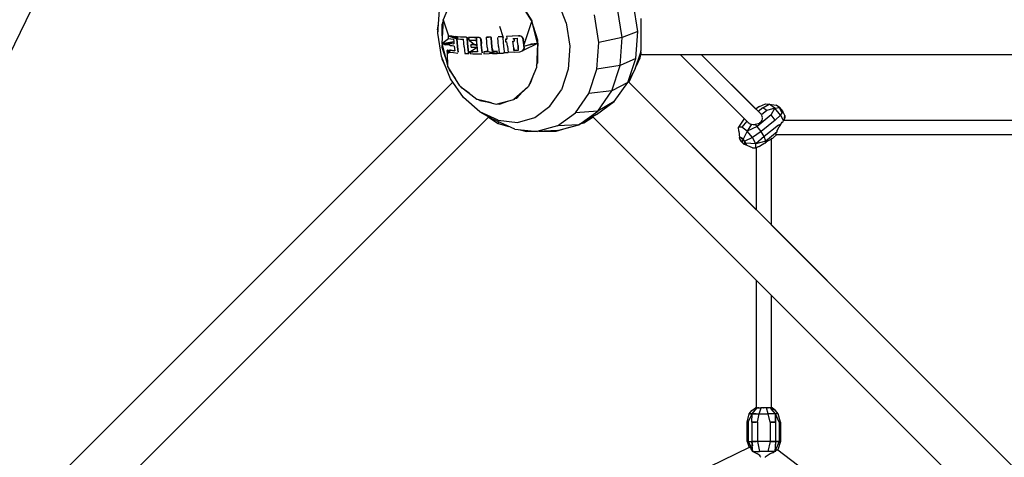
# Model space of a CAD drawing. Units: millimetres. Extents: x 623606 to 652669, y 5095 to 24453.
# Drawn here: x 635664 to 636849, y 12925 to 13451 of the extents above; entities that cross this region are included whole.
import ezdxf

# ---------------------------------------------------------------- set-up
doc = ezdxf.new("R2010")
doc.units = ezdxf.units.MM
doc.layers.add('DEFAULT', color=7, linetype='Continuous')
doc.layers.add('预设值', color=7, linetype='Continuous', true_color=0x000000)
doc.dimstyles.new('Qitele Minor', dxfattribs={"dimscale": 85, "dimtxt": 2.5, "dimasz": 2, "dimexe": 1.5, "dimexo": 0, "dimgap": 2, "dimtad": 1, "dimdec": 0, "dimrnd": 10, "dimzin": 1, "dimtxsty": 'Standard', "dimblk": 'OBLIQUE', "dimcen": 2, "dimdle": 1, "dimclrd": 256, "dimclre": 256, "dimclrt": 256, "dimadec": 0, "dimazin": 0, "dimtfac": 1, "dimtdec": 0, "dimtmove": 0, "dimatfit": 3, "dimldrblk": 'OBLIQUE', "dimfxl": 2, "dimfxlon": 1, "dimlwd": 40, "dimlwe": 30, "dimarcsym": 0})

# ---------------------------------------------------------------- blocks, each defined once
blk = doc.blocks.new('A$C5197715D')
at = {"layer": '预设值', "color": 0}
for p, q in [((4182.5, 5602.1), (3527.4, 4253.5)), ((4592.2, 5415.7), (4582.4, 5392.9)), ((4688.8, 5392.2), (4674.4, 5414.9)), ((4674.4, 5414.9), (4688.9, 5391.8)), ((4730.4, 5389.4), (4719.8, 5416)), ((4576, 5376.9), (4578, 5404.5)), ((4797.8, 5371.8), (4792.3, 5406.5)), ((4816.4, 5378.8), (4811.2, 5411.7)), ((4582.4, 5392.9), (4580.8, 5364.3)), ((4582.2, 5390.4), (4581.3, 5387.8)), ((4582.2, 5390.4), (4581.9, 5383.4)), ((4582.2, 5389.1), (4582.1, 5388.6)), ((4582.3, 5392.1), (4582.2, 5390.4)), ((4582.3, 5392.1), (4582.4, 5392.9)), ((4582.4, 5392.9), (4588.8, 5373.7)), ((4688.9, 5391.8), (4679.6, 5362.7)), ((4688.8, 5392.2), (4696.2, 5364.3)), ((4688.8, 5392.2), (4696.1, 5364.3)), ((4688.8, 5392.2), (4688.9, 5391.8)), ((4696.1, 5364.3), (4688.9, 5391.8)), ((4730.4, 5389.4), (4734.8, 5361.1)), ((4769.7, 5365.7), (4764.5, 5398.8)), ((4820.1, 5394.7), (4820.1, 5392.8)), ((4820.1, 5392.8), (4820.1, 5390.6)), ((4820.1, 5390.6), (4820.1, 5388.4)), ((4575.8, 5381), (4576.8, 5388.2)), ((4575.8, 5381), (4576.2, 5378.6)), ((4576.3, 5381), (4575.8, 5381)), ((4580.5, 5348.7), (4576, 5376.9)), ((4581.3, 5373.8), (4581.3, 5387.8)), ((4650.1, 5385.2), (4654.5, 5371.8)), ((4690.6, 5385.3), (4695.8, 5368.9)), ((4816.4, 5378.8), (4797.8, 5371.8)), ((4814.1, 5346.6), (4816.4, 5378.8)), ((4820.1, 5388.4), (4820.1, 5383.7)), ((4820.1, 5383.7), (4820.1, 5381.2)), ((4820.1, 5381.2), (4820.1, 5378.7)), ((4820.1, 5378.7), (4820.1, 5376.2)), ((4580.8, 5364.3), (4588.9, 5370.5)), ((4580.8, 5364.3), (4595.2, 5366.9)), ((4588.4, 5373.7), (4588.5, 5372.1)), ((4592.7, 5373.1), (4588.4, 5373.7)), ((4588.4, 5373.7), (4598.9, 5370)), ((4588.5, 5372.1), (4588.5, 5370.5)), ((4588.5, 5370.5), (4591.6, 5370.1)), ((4588.8, 5373.7), (4596.3, 5372.8)), ((4590.9, 5364.8), (4595.2, 5366.8)), ((4591.6, 5370.1), (4595, 5369.7)), ((4597.3, 5372.6), (4592.7, 5373.1)), ((4592.7, 5373.1), (4598.9, 5370)), ((4595, 5369.7), (4595.2, 5366.9)), ((4595.2, 5366.9), (4595.4, 5364.1)), ((4596.3, 5372.8), (4610.3, 5371.9)), ((4596.3, 5372.8), (4597.7, 5372.7)), ((4596.3, 5372.8), (4600.1, 5372.5)), ((4597.3, 5372.6), (4598.1, 5372.2)), ((4599.5, 5372.3), (4597.7, 5372.7)), ((4597.7, 5372.7), (4598.5, 5372.3)), ((4598.1, 5372.2), (4598.7, 5371.3)), ((4598.5, 5372.3), (4599.1, 5371.3)), ((4598.9, 5370), (4598.7, 5371.3)), ((4599.3, 5365.5), (4598.9, 5370)), ((4599.1, 5371.3), (4599.3, 5370.1)), ((4599.7, 5365.5), (4599.3, 5370.1)), ((4599.7, 5360.8), (4599.3, 5365.5)), ((4599.5, 5372.2), (4599.5, 5371.3)), ((4599.5, 5371.3), (4599.6, 5370.3)), ((4604.9, 5372.1), (4599.7, 5372.5)), ((4600.1, 5360.9), (4599.7, 5365.5)), ((4599.9, 5369.9), (4603.4, 5369.7)), ((4603.4, 5369.7), (4606.8, 5369.5)), ((4609.9, 5371.9), (4604.9, 5372.1)), ((4607.2, 5365), (4606.8, 5369.5)), ((4610.7, 5371.6), (4609.9, 5371.9)), ((4611, 5371.7), (4610.3, 5371.9)), ((4610.7, 5371.6), (4611.2, 5370.8)), ((4613.2, 5370.5), (4611, 5371.7)), ((4611, 5371.7), (4611.6, 5370.9)), ((4611.5, 5369.9), (4611.2, 5370.8)), ((4611.8, 5365.1), (4611.5, 5369.9)), ((4611.6, 5370.9), (4611.8, 5369.9)), ((4612.1, 5365.2), (4611.8, 5369.9)), ((4613.3, 5368.9), (4611.8, 5369.9)), ((4613.3, 5368.7), (4611.8, 5369.9)), ((4612.3, 5360.2), (4611.8, 5365.1)), ((4612.6, 5360.3), (4612.1, 5365.2)), ((4613.1, 5371.8), (4613.2, 5370.2)), ((4619.2, 5371.7), (4613.1, 5371.8)), ((4613.2, 5370.2), (4613.3, 5368.6)), ((4613.3, 5368.6), (4617.8, 5368.6)), ((4620, 5363), (4613.3, 5368.6)), ((4616.9, 5371.8), (4613.5, 5371.8)), ((4613.7, 5368.6), (4620, 5363)), ((4620.1, 5371.7), (4616.9, 5371.8)), ((4617.8, 5368.6), (4620.1, 5368.5)), ((4622.4, 5371.7), (4619.2, 5371.7)), ((4620.1, 5371.7), (4623.1, 5371.7)), ((4620.1, 5368.5), (4622.4, 5368.5)), ((4623.2, 5360), (4622.4, 5371.7)), ((4625.6, 5371.7), (4622.4, 5371.7)), ((4622.4, 5371.7), (4622.4, 5368.5)), ((4622.4, 5368.5), (4622.6, 5365.7)), ((4623.2, 5360), (4622.4, 5368.5)), ((4622.6, 5365.7), (4622.9, 5363)), ((4625.9, 5371.8), (4623.1, 5371.7)), ((4626.6, 5371.4), (4625.6, 5371.7)), ((4626.9, 5371.4), (4625.9, 5371.8)), ((4626.6, 5371.4), (4627.4, 5370.5)), ((4626.9, 5371.4), (4627.7, 5370.6)), ((4627.8, 5369.3), (4627.4, 5370.5)), ((4628, 5369.3), (4627.7, 5370.6)), ((4628.1, 5364.7), (4627.8, 5369.3)), ((4628, 5369.3), (4628.4, 5364.4)), ((4636.8, 5372), (4634.5, 5371.9)), ((4634.8, 5366.1), (4634.5, 5371.9)), ((4634.7, 5372), (4637.1, 5372)), ((4635.4, 5360.2), (4634.8, 5366.1)), ((4639.3, 5372.1), (4636.8, 5372)), ((4639.5, 5372.1), (4637.1, 5372)), ((4639.7, 5371.9), (4639.3, 5372.1)), ((4640, 5372), (4639.5, 5372.1)), ((4640.1, 5371.6), (4639.7, 5371.9)), ((4640.3, 5371.6), (4640, 5372)), ((4640.2, 5371.1), (4640.1, 5371.6)), ((4640.6, 5365.8), (4640.2, 5371.1)), ((4640.5, 5371.1), (4640.3, 5371.6)), ((4640.8, 5365.7), (4640.5, 5371.1)), ((4641.1, 5360.4), (4640.6, 5365.8)), ((4641.3, 5360.4), (4640.8, 5365.7)), ((4648.4, 5366.3), (4648, 5371.8)), ((4648.9, 5360.7), (4648.4, 5366.3)), ((4650.6, 5372.5), (4648.5, 5372.4)), ((4650.8, 5372.5), (4648.7, 5372.4)), ((4652.8, 5372.6), (4650.6, 5372.5)), ((4653, 5372.6), (4650.8, 5372.5)), ((4653.7, 5372.4), (4652.8, 5372.6)), ((4653.8, 5372.4), (4653, 5372.6)), ((4653.7, 5372.4), (4654.3, 5371.8)), ((4654.5, 5371.8), (4653.8, 5372.4)), ((4654.6, 5370.9), (4654.3, 5371.8)), ((4654.8, 5371), (4654.5, 5371.8)), ((4654.9, 5366), (4654.6, 5370.9)), ((4655.1, 5366), (4654.8, 5371)), ((4655.4, 5361), (4654.9, 5366)), ((4655.6, 5361.1), (4655.1, 5366)), ((4657.3, 5369.7), (4657.4, 5368.1)), ((4658.1, 5369.7), (4657.3, 5369.7)), ((4657.4, 5368.1), (4657.5, 5366.5)), ((4657.5, 5369.7), (4658.3, 5369.8)), ((4657.5, 5366.5), (4658.4, 5366.6)), ((4659, 5369.8), (4658.1, 5369.7)), ((4658.3, 5369.8), (4659, 5369.8)), ((4658.4, 5366.6), (4659.2, 5366.6)), ((4665.6, 5373.2), (4658.8, 5372.8)), ((4658.8, 5372.8), (4658.9, 5371.3)), ((4658.9, 5371.3), (4659, 5369.8)), ((4665.7, 5373.2), (4659, 5372.8)), ((4659.4, 5363.9), (4659.2, 5366.6)), ((4672.9, 5373.7), (4665.6, 5373.2)), ((4673, 5373.8), (4665.7, 5373.2)), ((4666.2, 5370.3), (4669, 5370.5)), ((4667, 5369.9), (4666.2, 5369.8)), ((4667.1, 5369.9), (4666.4, 5369.9)), ((4666.4, 5367.2), (4667.1, 5367.2)), ((4666.7, 5364.4), (4666.4, 5367.2)), ((4666.8, 5364.5), (4666.6, 5367.2)), ((4667.7, 5369.9), (4667, 5369.9)), ((4667.1, 5369.9), (4667.8, 5370)), ((4667.1, 5367.2), (4667.9, 5367.3)), ((4667.7, 5369.9), (4667.8, 5368.6)), ((4667.8, 5370), (4667.9, 5368.7)), ((4667.8, 5368.6), (4667.9, 5367.3)), ((4667.9, 5368.7), (4668, 5367.3)), ((4669, 5370.5), (4671.7, 5370.7)), ((4672, 5366.4), (4671.7, 5370.7)), ((4672.5, 5362.1), (4672, 5366.4)), ((4674.5, 5373.6), (4672.9, 5373.7)), ((4673, 5373.8), (4674.5, 5373.6)), ((4675.8, 5373.3), (4674.5, 5373.6)), ((4676, 5373.1), (4674.5, 5373.6)), ((4678, 5371.6), (4675.8, 5373.3)), ((4678, 5371.6), (4676, 5373.1)), ((4678.1, 5371.3), (4676, 5373.1)), ((4678.7, 5370.4), (4678, 5371.6)), ((4679.5, 5362.7), (4678.1, 5371.3)), ((4678.7, 5370.4), (4678.1, 5371.3)), ((4678.9, 5369), (4678.1, 5371.3)), ((4679, 5369), (4678.7, 5370.4)), ((4678.7, 5370.4), (4678.9, 5369)), ((4679.2, 5365.8), (4678.9, 5369)), ((4679.3, 5365.9), (4679, 5369)), ((4679.5, 5362.7), (4679.2, 5365.8)), ((4679.6, 5362.7), (4679.3, 5365.9)), ((4695.8, 5368.9), (4695.8, 5365.5)), ((4767.4, 5333.4), (4769.7, 5365.7)), ((4797.8, 5371.8), (4769.7, 5365.7)), ((4795.4, 5337.8), (4797.8, 5371.8)), ((4820.1, 5376.2), (4820.1, 5373.7)), ((4820.1, 5373.7), (4820.1, 5371.2)), ((4820.1, 5371.2), (4820.1, 5368.8)), ((4820.1, 5368.8), (4820.1, 5366.4)), ((4820.1, 5366.4), (4820.1, 5362.1)), ((4580.8, 5364.3), (4590.9, 5364.8)), ((4580.8, 5364.3), (4588.1, 5336.8)), ((4580.8, 5364.3), (4585.3, 5363)), ((4580.8, 5364.3), (4590.6, 5363.4)), ((4581.4, 5359.8), (4581.4, 5362.2)), ((4585.2, 5347.6), (4581.4, 5359.8)), ((4585.3, 5363), (4590.6, 5363.3)), ((4587.2, 5355.4), (4587.3, 5356.2)), ((4587.2, 5355.4), (4587.3, 5354.3)), ((4587.8, 5356.5), (4587.3, 5356.2)), ((4587.8, 5353.3), (4587.3, 5354.3)), ((4587.7, 5355.6), (4587.8, 5355.1)), ((4588.1, 5336.8), (4587.7, 5353.6)), ((4588.2, 5356.6), (4587.8, 5356.5)), ((4588.4, 5356), (4587.8, 5356.5)), ((4587.8, 5355.6), (4587.9, 5355.1)), ((4587.8, 5355.1), (4588, 5354.7)), ((4587.8, 5353.3), (4589, 5354)), ((4587.8, 5353.3), (4588.5, 5353.8)), ((4588.4, 5352.8), (4587.8, 5353.3)), ((4587.9, 5355.1), (4588.1, 5354.7)), ((4588.2, 5354.6), (4588, 5355.4)), ((4588.2, 5354.7), (4588.1, 5355.4)), ((4588.2, 5356.6), (4588.4, 5356)), ((4588.2, 5354.7), (4588.4, 5353.9)), ((4588.3, 5353.9), (4588.2, 5354.6)), ((4588.6, 5356.5), (4588.4, 5356)), ((4588.9, 5356.1), (4588.4, 5356)), ((4588.8, 5355.1), (4588.4, 5356)), ((4589, 5354), (4588.5, 5353.8)), ((4588.6, 5356.5), (4588.9, 5356.1)), ((4589.2, 5355.4), (4588.8, 5355.1)), ((4589, 5354), (4588.8, 5355.1)), ((4588.8, 5353), (4589.3, 5353.3)), ((4589.2, 5355.4), (4588.9, 5356.1)), ((4589, 5354), (4588.9, 5353.1)), ((4589.3, 5353.3), (4588.9, 5353.1)), ((4589.4, 5354.3), (4589, 5354)), ((4589.2, 5355.4), (4589.4, 5354.3)), ((4589.4, 5354.3), (4589.3, 5353.3)), ((4590, 5356.3), (4590.1, 5355.2)), ((4593.1, 5355.9), (4590, 5356.3)), ((4590.1, 5355.2), (4590.3, 5354.2)), ((4590.3, 5354.2), (4595, 5353.5)), ((4591.2, 5356.3), (4590.4, 5356.4)), ((4590.6, 5363.3), (4590.5, 5364.7)), ((4590.5, 5364.7), (4592.9, 5364.4)), ((4590.8, 5361.8), (4590.6, 5363.3)), ((4593.2, 5361.5), (4590.8, 5361.8)), ((4590.9, 5364.8), (4595.4, 5364.2)), ((4591.2, 5356.3), (4593.5, 5356)), ((4592.9, 5364.4), (4595.4, 5364.1)), ((4596.5, 5355.5), (4593.1, 5355.9)), ((4595.7, 5361.2), (4593.2, 5361.5)), ((4593.5, 5356), (4596.4, 5355.6)), ((4595, 5353.5), (4600.2, 5353)), ((4595.7, 5361.2), (4596.1, 5358.3)), ((4596.1, 5358.3), (4596.5, 5355.5)), ((4600.1, 5357.3), (4599.7, 5360.8)), ((4600.5, 5357.4), (4600.1, 5360.9)), ((4600.6, 5353.9), (4600.1, 5357.3)), ((4601, 5354), (4600.5, 5357.4)), ((4607.6, 5360.4), (4607.2, 5365)), ((4607.6, 5360.4), (4608.1, 5356.4)), ((4608.1, 5356.4), (4608.6, 5352.5)), ((4612.6, 5356.8), (4612.3, 5360.2)), ((4613, 5356.9), (4612.6, 5360.3)), ((4613.1, 5353.5), (4612.6, 5356.8)), ((4613.4, 5353.6), (4613, 5356.9)), ((4613.1, 5352.9), (4613.1, 5353.5)), ((4613.4, 5353.6), (4623.2, 5359.9)), ((4614.7, 5354.3), (4613.4, 5353.6)), ((4613.4, 5353.1), (4613.4, 5353.6)), ((4614.7, 5354.4), (4614.9, 5353.3)), ((4619.2, 5354.3), (4614.7, 5354.4)), ((4614.9, 5353.3), (4615, 5352.3)), ((4615.1, 5354.5), (4623.2, 5359.9)), ((4615.1, 5354.5), (4618.3, 5354.4)), ((4616.1, 5361.6), (4615.9, 5363)), ((4617.6, 5363), (4615.9, 5363)), ((4616.2, 5360.1), (4616.1, 5361.6)), ((4616.2, 5360.1), (4619.6, 5360.1)), ((4616.2, 5360.1), (4623.2, 5360)), ((4616.3, 5363.1), (4617.9, 5363.1)), ((4619.3, 5363), (4617.6, 5363)), ((4620, 5363), (4617.9, 5363.1)), ((4619.8, 5354.4), (4618.3, 5354.4)), ((4621.5, 5354.3), (4619.2, 5354.3)), ((4621.2, 5363), (4619.3, 5363)), ((4619.6, 5360.1), (4623.2, 5360)), ((4621.7, 5354.4), (4619.8, 5354.4)), ((4620.9, 5363), (4620, 5363)), ((4620.9, 5363), (4622, 5363.1)), ((4621.2, 5363), (4622, 5363)), ((4623.9, 5354.3), (4621.5, 5354.3)), ((4623.9, 5354.4), (4621.7, 5354.4)), ((4622, 5363.1), (4622.9, 5363)), ((4622.9, 5363), (4622, 5363)), ((4623.2, 5360), (4622.9, 5363)), ((4623.2, 5360), (4623.5, 5357.2)), ((4623.5, 5357.2), (4623.9, 5354.3)), ((4628.3, 5362.4), (4628.1, 5364.7)), ((4628.5, 5360.1), (4628.3, 5362.4)), ((4628.6, 5362.3), (4628.4, 5364.4)), ((4628.9, 5356.6), (4628.5, 5360.1)), ((4628.8, 5360.2), (4628.6, 5362.3)), ((4629, 5358.3), (4628.8, 5360.2)), ((4629.4, 5353.1), (4628.9, 5356.6)), ((4629.2, 5356.6), (4629, 5358.3)), ((4629.7, 5353.2), (4629.2, 5356.6)), ((4631.2, 5354.5), (4631.3, 5353.3)), ((4633.5, 5354.5), (4631.2, 5354.5)), ((4631.3, 5353.3), (4631.5, 5352.2)), ((4631.4, 5354.6), (4633.7, 5354.7)), ((4636.1, 5354.6), (4633.5, 5354.5)), ((4636.1, 5354.7), (4633.7, 5354.7)), ((4635.4, 5360.2), (4635.7, 5357.4)), ((4635.7, 5357.4), (4636.1, 5354.6)), ((4647.5, 5352.6), (4636.1, 5354.6)), ((4641.4, 5357.5), (4641.1, 5360.4)), ((4641.6, 5357.6), (4641.3, 5360.4)), ((4641.8, 5354.8), (4641.4, 5357.5)), ((4641.6, 5357.6), (4642, 5354.9)), ((4644.4, 5354.9), (4641.8, 5354.8)), ((4644.6, 5355), (4642, 5354.9)), ((4647.1, 5355), (4644.4, 5354.9)), ((4645.7, 5355), (4644.6, 5355)), ((4647.4, 5355.1), (4645.7, 5355)), ((4647.3, 5353.8), (4647.1, 5355)), ((4647.5, 5352.6), (4647.3, 5353.8)), ((4647.5, 5353.9), (4647.4, 5355.1)), ((4647.7, 5352.7), (4647.5, 5353.9)), ((4648.9, 5360.7), (4649.3, 5357)), ((4649.3, 5357), (4649.8, 5353.3)), ((4654.7, 5353), (4655.6, 5353.3)), ((4660.7, 5353.6), (4655.1, 5353.1)), ((4655.8, 5357.9), (4655.4, 5361)), ((4656, 5358), (4655.6, 5361.1)), ((4655.6, 5353.3), (4656.1, 5354)), ((4655.7, 5353.4), (4656.2, 5354.1)), ((4655.7, 5353.4), (4660.7, 5353.6)), ((4656.2, 5354.8), (4655.8, 5357.9)), ((4656.4, 5354.9), (4656, 5358)), ((4656.1, 5354), (4656.2, 5354.8)), ((4656.2, 5354.1), (4656.4, 5354.9)), ((4659.7, 5361.2), (4659.4, 5363.9)), ((4659.7, 5361.2), (4660.2, 5357.4)), ((4659.7, 5361.2), (4660.7, 5353.5)), ((4660.2, 5357.4), (4660.7, 5353.5)), ((4667.7, 5354), (4660.7, 5353.5)), ((4666.9, 5361.7), (4666.7, 5364.4)), ((4667.1, 5361.8), (4666.8, 5364.5)), ((4667.3, 5358.9), (4666.9, 5361.7)), ((4667.4, 5359), (4667.1, 5361.8)), ((4667.6, 5356.1), (4667.3, 5358.9)), ((4667.4, 5359), (4667.8, 5356.2)), ((4667.6, 5356.1), (4670.4, 5356.3)), ((4667.7, 5354), (4674.7, 5354.5)), ((4670.5, 5356.4), (4667.8, 5356.2)), ((4670.4, 5356.3), (4673.2, 5356.5)), ((4670.6, 5356.4), (4673.1, 5356.6)), ((4672.5, 5362.1), (4672.8, 5359.3)), ((4673.2, 5356.5), (4672.5, 5362.1)), ((4673.2, 5356.5), (4672.8, 5359.3)), ((4674.7, 5354.5), (4677.7, 5355.5)), ((4696.1, 5364.3), (4677.7, 5355.6)), ((4677.7, 5355.5), (4679.4, 5357.7)), ((4679.4, 5357.5), (4677.7, 5355.5)), ((4679.9, 5360.1), (4679.4, 5357.7)), ((4679.4, 5357.7), (4679.8, 5360.1)), ((4679.4, 5357.5), (4679.8, 5358.8)), ((4679.8, 5358.8), (4679.4, 5357.7)), ((4679.6, 5361.4), (4679.5, 5362.7)), ((4679.7, 5361.4), (4679.6, 5362.7)), ((4679.8, 5360.1), (4679.6, 5361.4)), ((4696.1, 5364.3), (4679.7, 5361.4)), ((4679.7, 5361.4), (4687.8, 5363.5)), ((4679.9, 5360.1), (4679.7, 5361.4)), ((4679.8, 5358.8), (4679.9, 5360.1)), ((4696.1, 5364.3), (4687.8, 5363.5)), ((4696.2, 5364.3), (4694.6, 5335.7)), ((4696.1, 5364.3), (4694.6, 5335.7)), ((4696.2, 5364.3), (4694.8, 5336.5)), ((4695.8, 5356.4), (4695.9, 5340.9)), ((4734.8, 5361.1), (4732.9, 5333.5)), ((4813.5, 5334.1), (4820.1, 5354)), ((4820.1, 5362.1), (4820.1, 5360.2)), ((4820.1, 5360.2), (4820.1, 5358.4)), ((4820.1, 5358.4), (4820.1, 5356.9)), ((4820.1, 5356.9), (4820.1, 5355.5)), ((4820.1, 5354.3), (4820.1, 5355.5)), ((4820.1, 5354.3), (4820.1, 5353.2)), ((4820.1, 5353.1), (4820.1, 5354)), ((4820.1, 5353.2), (4820.1, 5352.4)), ((4591.1, 5322.1), (4580.5, 5348.7)), ((4580.6, 5348.5), (4580.9, 5346)), ((4581.5, 5346.2), (4580.9, 5346)), ((4580.9, 5346), (4585.4, 5336.3)), ((4588.4, 5352.8), (4588.9, 5353.1)), ((4588.8, 5353), (4588.4, 5352.8)), ((4608.6, 5352.5), (4610.5, 5352.4)), ((4610.5, 5352.4), (4612.4, 5352.3)), ((4612.8, 5352.5), (4612.4, 5352.3)), ((4612.7, 5352.5), (4613.2, 5352.6)), ((4612.8, 5352.5), (4613.1, 5352.9)), ((4613.2, 5352.6), (4613.4, 5353.1)), ((4615, 5352.3), (4618.3, 5352.2)), ((4618.3, 5352.2), (4621.7, 5352.2)), ((4621.7, 5352.2), (4625.2, 5352.2)), ((4625.2, 5352.2), (4628.8, 5352.2)), ((4631.5, 5352.2), (4637.7, 5352.3)), ((4641.9, 5352.4), (4637.7, 5352.3)), ((4641.9, 5352.4), (4647.5, 5352.6)), ((4647.7, 5352.7), (4650.1, 5352.9)), ((4650.4, 5352.8), (4652.5, 5352.9)), ((4652.5, 5352.9), (4654.7, 5353)), ((4814.1, 5346.6), (4795.4, 5337.8)), ((4804.5, 5317.7), (4814.1, 5346.6)), ((4818.9, 5346.8), (4814.5, 5337)), ((4817.8, 5347.1), (4818.9, 5346.8)), ((4819.8, 5352.9), (4818.9, 5346.8)), ((4820.1, 5352.4), (4820.1, 5353.1)), ((4820.1, 5352.4), (4820.1, 5351.8)), ((4820.1, 5351.8), (4820.1, 5352.4)), ((4820.1, 5351.3), (7047.5, 5351.3)), ((4867.5, 5351.3), (4949.3, 5269.5)), ((4958.7, 5285.5), (4892.9, 5351.3)), ((4964.9, 5279.3), (4892.9, 5351.3)), ((4602.6, 5313.6), (4588.1, 5336.8)), ((4589.9, 5332.7), (4589.2, 5335.1)), ((4597.1, 5322.5), (4589.9, 5332.7)), ((4694.6, 5335.7), (4684.9, 5312.9)), ((4694.8, 5336.5), (4694.6, 5335.7)), ((4694.9, 5338.2), (4695.9, 5340.9)), ((4732.9, 5333.5), (4724.7, 5308.8)), ((4757.8, 5304.4), (4767.4, 5333.4)), ((4795.4, 5337.8), (4767.4, 5333.4)), ((4785.3, 5307.5), (4795.4, 5337.8)), ((4813.5, 5334.1), (4804.5, 5317.7)), ((4811.5, 5330.5), (4805.8, 5317.8)), ((4594, 5317.9), (3504.2, 4228.1)), ((4593.9, 5317.9), (3528.7, 4252.7)), ((4606.8, 5299.3), (4591.1, 5322.1)), ((4687.4, 5316.6), (4691.7, 5328.9)), ((4804.5, 5317.7), (4785.3, 5307.5)), ((4788.3, 5294.5), (4804.5, 5317.7)), ((4805, 5318.6), (5894.8, 4228.7)), ((4959.1, 5164.5), (4805, 5318.6)), ((4603.4, 5312.9), (4602.6, 5313.6)), ((4603.4, 5312.9), (4623, 5297.5)), ((4605.3, 5310.7), (4604.2, 5312.2)), ((4613.6, 5304.9), (4605.3, 5310.7)), ((4684.2, 5312.1), (4667.6, 5297)), ((4667.9, 5297.1), (4684.2, 5312.1)), ((4677.5, 5306), (4670.9, 5298.8)), ((4684.9, 5312.9), (4684.2, 5312.1)), ((4687.4, 5316.6), (4685.6, 5314.7)), ((4710.8, 5289), (4724.7, 5308.8)), ((4785.3, 5307.5), (4757.8, 5304.4)), ((4768.3, 5283.1), (4785.3, 5307.5)), ((4626.5, 5282.2), (4606.8, 5299.3)), ((4623.8, 5297.1), (4623, 5297.5)), ((4623, 5297.5), (4646.3, 5291.6)), ((4640.4, 5293.1), (4623.8, 5297.1)), ((4626.7, 5295.7), (4625, 5296.8)), ((4626.7, 5295.7), (4637.3, 5293.8)), ((4646.3, 5291.6), (4667.6, 5297)), ((4650.1, 5291.6), (4660.2, 5295.1)), ((4669, 5298.2), (4670.9, 5298.8)), ((4741.6, 5281.2), (4757.8, 5304.4)), ((4767, 5278.9), (4788.3, 5294.5)), ((4788.3, 5294.5), (4768.3, 5283.1)), ((4626.5, 5282.2), (4642.8, 5273.2)), ((4648.6, 5272.1), (4626.5, 5282.2)), ((4647.9, 5292), (4650.1, 5291.6)), ((4692.5, 5275.6), (4710.8, 5289)), ((4768.3, 5283.1), (4741.6, 5281.2)), ((4745.8, 5266.6), (4768.3, 5283.1)), ((4960.9, 5287.3), (4958.7, 5285.5)), ((4963, 5288.5), (4960.9, 5287.3)), ((4966.9, 5287.2), (4961.4, 5282.8)), ((4963, 5288.5), (4970.3, 5291.7)), ((4971.8, 5283.7), (4965.4, 5278.5)), ((4966.9, 5287.2), (4974.5, 5291.6)), ((4971.8, 5283.7), (4966.9, 5287.2)), ((4970.3, 5291.7), (4974.5, 5291.6)), ((4981.4, 5286.5), (4971.8, 5283.7)), ((4974.5, 5291.6), (4982.9, 5290.4)), ((4981.4, 5286.5), (4974.5, 5291.6)), ((4977.1, 5278.5), (4981.4, 5286.5)), ((4981.4, 5286.5), (4986.9, 5287.5)), ((4988.3, 5278.3), (4981.4, 5286.5)), ((4986.9, 5287.5), (4982.9, 5290.4)), ((4986.9, 5287.5), (4990.9, 5282.8)), ((4990.1, 5280.8), (4986.9, 5287.5)), ((4990.1, 5280.8), (4990.9, 5282.8)), ((4993.4, 5278), (4990.9, 5282.8)), ((4637.2, 5276.3), (3547.2, 4186.3)), ((4636.8, 5275.9), (4648.6, 5268.4)), ((4668.7, 5261.4), (4642.8, 5273.2)), ((4648.6, 5272.1), (4671.8, 5269.4)), ((4671.8, 5269.4), (4692.5, 5275.6)), ((4720.1, 5265.5), (4741.6, 5281.2)), ((4767, 5278.9), (4745.8, 5266.6)), ((4762.8, 5275.9), (4751.7, 5268.7)), ((5852.5, 4186.2), (4762.4, 5276.3)), ((4943.9, 5273.5), (4937.8, 5263.8)), ((4947.8, 5271), (4941.7, 5263.7)), ((4944.7, 5274.2), (4943.9, 5273.5)), ((4944.8, 5274.1), (4943.9, 5273.5)), ((4977.1, 5278.5), (4960.1, 5264.7)), ((4965.5, 5271), (4964.4, 5269.7)), ((4965.4, 5278.5), (4964.9, 5279.3)), ((4981.9, 5272.3), (4964.9, 5258.5)), ((4965.5, 5271), (4966.2, 5272.4)), ((4966.3, 5276.7), (4965.7, 5278.1)), ((4966.6, 5275.3), (4966.3, 5276.6)), ((4966.3, 5272.4), (4966.6, 5273.8)), ((4966.6, 5273.8), (4966.6, 5275.2)), ((4981.9, 5272.3), (4977.1, 5278.5)), ((4981.9, 5272.3), (4988.3, 5278.3)), ((4988.3, 5278.3), (4990.1, 5280.8)), ((4988.3, 5278.3), (4992, 5271.3)), ((4990.2, 5269.8), (4991.3, 5270.8)), ((4992, 5271.3), (4991.3, 5270.9)), ((4992.4, 5271.8), (4992.8, 5272.2)), ((4992.8, 5272.2), (4993.4, 5278)), ((4992.9, 5272.4), (5329.7, 5272.4)), ((4993.2, 5272.4), (4993.4, 5275.1)), ((4993.4, 5278), (4993.4, 5275.1)), ((4648.6, 5268.4), (4649.5, 5270.2)), ((4648.6, 5268.4), (4661.3, 5264.7)), ((4668.7, 5261.4), (4696.1, 5258.5)), ((4675.2, 5260.7), (4682.5, 5258.6)), ((4682.7, 5259.9), (4682.5, 5258.6)), ((4695.4, 5258.6), (4682.5, 5258.6)), ((4720.1, 5265.5), (4695.2, 5258.7)), ((4696.1, 5258.5), (4695.2, 5258.7)), ((4720.1, 5259.7), (4696.1, 5258.5)), ((4717.8, 5258.7), (4697.7, 5258.6)), ((4717.7, 5259.6), (4717.8, 5258.7)), ((4733.9, 5263.4), (4717.8, 5258.7)), ((4720.1, 5259.7), (4745.8, 5266.6)), ((4745.8, 5266.6), (4720.1, 5265.5)), ((4751.7, 5268.7), (4746.9, 5267.3)), ((4751.2, 5269.8), (4751.7, 5268.7)), ((4937.9, 5259.1), (4937.8, 5263.8)), ((4941.7, 5263.7), (4937.8, 5263.8)), ((4937.9, 5259.1), (4938.9, 5251.2)), ((4948.1, 5259), (4941.7, 5263.7)), ((4948.1, 5259), (4943.2, 5249.4)), ((4953.3, 5267.4), (4948.1, 5259)), ((4960.1, 5264.7), (4948.1, 5259)), ((4954.5, 5251.4), (4948.1, 5259)), ((4949.4, 5269.5), (4950.4, 5268.5)), ((4950.4, 5268.4), (4951.7, 5267.7)), ((4951.8, 5267.7), (4953.3, 5267.4)), ((4953.4, 5267.4), (4955.4, 5267.1)), ((4964.9, 5258.5), (4954.5, 5251.4)), ((4955.5, 5267.1), (4957.5, 5267.2)), ((4959.7, 5267.5), (4957.6, 5267.2)), ((4960.1, 5264.7), (4957.6, 5267.2)), ((4961.4, 5267.9), (4959.8, 5267.5)), ((4964.9, 5258.5), (4960.1, 5264.7)), ((4962.4, 5268.4), (4961.5, 5268)), ((4964.4, 5269.7), (4962.9, 5268.7)), ((4968.6, 5252.4), (4964.9, 5258.5)), ((4985.6, 5266.1), (4968.6, 5252.4)), ((4984, 5258.8), (4984.3, 5260.4)), ((4984, 5258.1), (4984, 5258.8)), ((4984.4, 5260.4), (4985.2, 5262.2)), ((4985.2, 5262.2), (4986.4, 5263.9)), ((4985.6, 5266.1), (4988.8, 5268)), ((4987.2, 5265.7), (4986.4, 5264)), ((4988.2, 5267.2), (4987.3, 5265.7)), ((4988.8, 5268), (4988.3, 5267.3)), ((4988.8, 5268), (4989.2, 5268.6)), ((4989.2, 5268.6), (4990.1, 5269.8)), ((4938.9, 5251.2), (4939.6, 5251.8)), ((4939.3, 5249.5), (4938.9, 5251.2)), ((4941.9, 5250.5), (4938.9, 5251.2)), ((4939.3, 5249.5), (4942.2, 5250.3)), ((4940.6, 5247.1), (4939.3, 5249.5)), ((4939.6, 5251.8), (4941.2, 5251.1)), ((4940.6, 5247.1), (4943.4, 5248.4)), ((4940.6, 5247.1), (4942.5, 5244.8)), ((4943.2, 5249.4), (4941.2, 5251.1)), ((4942.5, 5244.8), (4943.4, 5248.4)), ((4943.4, 5248.4), (4942.8, 5249.8)), ((4945.1, 5247.1), (4943.2, 5249.4)), ((4943.4, 5248.4), (4943.8, 5248.7)), ((4943.4, 5248.4), (4945.3, 5246.4)), ((4954.5, 5251.4), (4945.1, 5247.1)), ((4946.4, 5244.7), (4945.1, 5247.1)), ((4958.5, 5243.8), (4954.5, 5251.4)), ((4968.6, 5252.4), (4958.5, 5243.8)), ((4970.5, 5247.1), (4958.5, 5243.8)), ((4970.5, 5247.1), (4968.6, 5252.4)), ((4970.4, 5245), (4970.5, 5247.1)), ((4984, 5258.1), (4970.5, 5247.1)), ((4972.7, 5247), (4971.1, 5245.7)), ((4974.1, 5247.9), (4972.7, 5247)), ((4974.9, 5248.3), (4974.1, 5247.9)), ((4976.2, 5248.7), (4975.3, 5248.5)), ((4983.5, 5254.4), (4976.4, 5248.7)), ((4977.1, 5250.5), (4977.1, 5146.5)), ((4982.7, 5255.3), (4982.9, 5256.2)), ((4982.9, 5254.7), (4982.7, 5255.3)), ((4983.5, 5254.4), (4982.9, 5254.7)), ((4983.1, 5256.6), (4983.5, 5257.4)), ((4983.5, 5257.4), (4984, 5258.1)), ((5335, 5254.4), (4983.5, 5254.4)), ((4944.5, 5243), (4942.5, 5244.8)), ((4944.5, 5243), (4945.3, 5246.4)), ((4946.1, 5242.4), (4944.5, 5243)), ((4946.1, 5242.4), (4945.3, 5246.4)), ((4946.8, 5243), (4946.1, 5242.4)), ((4954.7, 5239.1), (4946.1, 5242.4)), ((4946.4, 5244.7), (4946.8, 5243)), ((4958.5, 5243.8), (4946.4, 5244.7)), ((4954.7, 5239.1), (4958.6, 5239.1)), ((4958.6, 5239.1), (4958.5, 5243.8)), ((4962.7, 5240.7), (4958.6, 5239.1)), ((4961, 5239.9), (4958.6, 5239.1)), ((4959.1, 5239.3), (4959.1, 5164.5)), ((4962.5, 5240.6), (4961.1, 5240)), ((4962.7, 5240.7), (4964.1, 5241.8)), ((4964.2, 5241.9), (4966, 5243)), ((4966.2, 5243.1), (4968.1, 5244.1)), ((4968.2, 5244.2), (4969.6, 5244.8)), ((4969.6, 5244.8), (4970.4, 5245.1)), ((4971.1, 5245.7), (4970.4, 5245.1)), ((5866.9, 4256.7), (4977.1, 5146.5)), ((4959.1, 5079.6), (4959.1, 4926.5)), ((4977.1, 5061.6), (4977.1, 4926.5)), ((4948, 4908.8), (4950.7, 4918.9)), ((4949.5, 4908.8), (4954, 4918.9)), ((4949.5, 4908.8), (4954, 4918.9)), ((4950.7, 4918.9), (4953.9, 4923.1)), ((4954, 4918.9), (4950.7, 4918.9)), ((4950.7, 4918.9), (4954, 4918.9)), ((4953.9, 4923.1), (4958.1, 4926.3)), ((4953.9, 4908.8), (4954, 4918.9)), ((4953.9, 4908.8), (4954, 4918.9)), ((4954, 4918.9), (4960, 4926.3)), ((4954, 4918.9), (4959.1, 4925.2)), ((4959.1, 4918.9), (4954, 4918.9)), ((4954, 4918.9), (4962.7, 4918.9)), ((4958.1, 4926.3), (4959.1, 4926.5)), ((4959.1, 4926.3), (4958.1, 4926.3)), ((4958.1, 4926.3), (4960, 4926.3)), ((4959.8, 4926.4), (4960.5, 4926.5)), ((4960, 4926.3), (4965, 4926.3)), ((4960.4, 4908.8), (4962.7, 4918.9)), ((4960.9, 4926.6), (4961.6, 4926.5)), ((4961.8, 4926.5), (4963, 4926.4)), ((4962.7, 4918.9), (4965, 4926.3)), ((4962.7, 4918.9), (4973.5, 4918.9)), ((4963.2, 4926.4), (4964.6, 4926.5)), ((4964.8, 4926.5), (4965.3, 4926.6)), ((4971.2, 4926.3), (4965, 4926.3)), ((4965.3, 4926.6), (4966.3, 4926.5)), ((4966.3, 4926.5), (4967.9, 4926.4)), ((4968.1, 4926.4), (4969.7, 4926.5)), ((4970.1, 4926.5), (4970.9, 4926.6)), ((4970.9, 4926.6), (4971.6, 4926.5)), ((4973.5, 4918.9), (4971.2, 4926.3)), ((4976.2, 4926.3), (4971.2, 4926.3)), ((4971.8, 4926.5), (4973.1, 4926.4)), ((4973.3, 4926.4), (4974.5, 4926.5)), ((4982.2, 4918.9), (4973.5, 4918.9)), ((4975.8, 4908.8), (4973.5, 4918.9)), ((4974.6, 4926.5), (4975.4, 4926.6)), ((4975.7, 4926.5), (4976.4, 4926.4)), ((4982.2, 4918.9), (4976.2, 4926.3)), ((4982.3, 4923.1), (4976.2, 4926.3)), ((4976.2, 4926.3), (4978.2, 4926.3)), ((4978.2, 4926.3), (4977.1, 4926.6)), ((4977.1, 4926.3), (4978.2, 4926.3)), ((4982.2, 4918.9), (4977.1, 4925.2)), ((4982.2, 4918.9), (4977.1, 4918.9)), ((4982.3, 4923.1), (4978.2, 4926.3)), ((4982.3, 4908.8), (4982.2, 4918.9)), ((4986.7, 4908.8), (4982.2, 4918.9)), ((4986.7, 4908.8), (4982.2, 4918.9)), ((4985.5, 4918.9), (4982.2, 4918.9)), ((4985.5, 4918.9), (4982.2, 4918.9)), ((4982.2, 4918.9), (4982.3, 4908.8)), ((4985.5, 4918.9), (4982.3, 4923.1)), ((4988.2, 4908.8), (4985.5, 4918.9)), ((4948, 4885.8), (4948, 4908.8)), ((4949.5, 4908.8), (4948, 4908.8)), ((4949.5, 4908.8), (4949.5, 4885.8)), ((4949.5, 4885.8), (4949.5, 4908.8)), ((4953.9, 4908.8), (4953.9, 4885.8)), ((4953.9, 4908.8), (4959.1, 4908.8)), ((4960.4, 4908.8), (4953.9, 4908.8)), ((4953.9, 4908.8), (4953.9, 4885.8)), ((4960.4, 4908.8), (4960.4, 4885.8)), ((4982.3, 4908.8), (4975.8, 4908.8)), ((4975.8, 4908.8), (4975.8, 4885.8)), ((4977.1, 4908.8), (4982.3, 4908.8)), ((4982.3, 4908.8), (4982.3, 4885.8)), ((4982.3, 4908.8), (4982.3, 4885.8)), ((4986.7, 4908.8), (4986.7, 4885.8)), ((4988.2, 4908.8), (4986.7, 4908.8)), ((4986.7, 4908.8), (4986.7, 4885.8)), ((4988.2, 4908.8), (4988.2, 4885.8)), ((4948, 4885.8), (4950.4, 4878.5)), ((4949.5, 4885.8), (4948, 4885.8)), ((4948, 4885.8), (4949.5, 4885.8)), ((4949.5, 4885.8), (4953.9, 4885.8)), ((4949.5, 4885.8), (4952.4, 4879.5)), ((4949.5, 4885.8), (4955, 4873.8)), ((4949.5, 4885.8), (4953.9, 4885.8)), ((4955, 4873.8), (4953.9, 4885.8)), ((4953.9, 4885.8), (4954.4, 4880.5)), ((4953.9, 4885.8), (4959.1, 4885.8)), ((4960.4, 4885.8), (4953.9, 4885.8)), ((4968.1, 4885.8), (4960.4, 4885.8)), ((4960.4, 4885.8), (4963.1, 4873.8)), ((4975.8, 4885.8), (4968.1, 4885.8)), ((4975.8, 4885.8), (4973.1, 4873.8)), ((4982.3, 4885.8), (4975.8, 4885.8)), ((4977.1, 4885.8), (4982.3, 4885.8)), ((4986.7, 4885.8), (4981.2, 4873.8)), ((4982.3, 4885.8), (4981.2, 4873.8)), ((4982.3, 4885.8), (4981.6, 4878.2)), ((4982.3, 4885.8), (4986.7, 4885.8)), ((4986.7, 4885.8), (4982.3, 4885.8)), ((4986.7, 4885.8), (4982.8, 4877.3)), ((4988.2, 4885.8), (4984.9, 4875.7)), ((4986.7, 4885.8), (4988.2, 4885.8)), ((4988.2, 4885.8), (4986.7, 4885.8)), ((4950.4, 4878.5), (3572.9, 4209.4)), ((4950.9, 4878.6), (4950.4, 4878.5)), ((4951.6, 4878.3), (4950.9, 4878.6)), ((4952.2, 4877.8), (4951.6, 4878.3)), ((4953, 4876.9), (4952.2, 4877.8)), ((4953.7, 4875.8), (4953, 4876.9)), ((4954.5, 4874.4), (4953.7, 4875.8)), ((4954.7, 4873.8), (4954.5, 4874.4)), ((4955.8, 4873.2), (4954.7, 4873.8)), ((4955, 4873.8), (4963.1, 4873.8)), ((4955, 4873.8), (4955.9, 4873.1)), ((4955.9, 4873.1), (4956.5, 4872.8)), ((4956.5, 4872.8), (4958, 4872.2)), ((4958, 4872.2), (4959.6, 4871.4)), ((4961.1, 4870.6), (4959.7, 4871.4)), ((4962.3, 4869.7), (4961.1, 4870.6)), ((4963.3, 4868.7), (4962.3, 4869.7)), ((4973.1, 4873.8), (4963.1, 4873.8)), ((4964, 4867.7), (4963.3, 4868.7)), ((4970.3, 4867.1), (4971.1, 4868)), ((4971.1, 4868), (4971.5, 4868.2)), ((4971.5, 4868.2), (4972.1, 4868.8)), ((4972.1, 4868.9), (4973.3, 4869.7)), ((4981.2, 4873.8), (4973.1, 4873.8)), ((4973.3, 4869.7), (4974.5, 4870.5)), ((4974.6, 4870.5), (4975.9, 4871.2)), ((4976, 4871.2), (4977.9, 4872)), ((4978, 4872), (4979, 4872.3)), ((4979, 4872.3), (4979.8, 4872.5)), ((4981.2, 4873.8), (4979.8, 4872.6)), ((4981.3, 4873.5), (4980.2, 4872.8)), ((4982.1, 4873.8), (4981.2, 4873.8)), ((4982.1, 4873.8), (4981.4, 4873.5)), ((4982.1, 4873.8), (4982.4, 4874.3)), ((4982.5, 4874.4), (4983.2, 4875.1)), ((4983.2, 4875.2), (4983.9, 4875.6)), ((4983.9, 4875.6), (4984.5, 4875.8)), ((4984.9, 4875.7), (5714, 4324.7)), ((4964.4, 4866.8), (4964.1, 4867.3)), ((4970.1, 4866.6), (4970.3, 4867.1))]:
    blk.add_line(p, q, dxfattribs=at)
blk = doc.blocks.new('_Oblique')
at = {"color": 0, "linetype": 'ByBlock', "lineweight": -2}
blk.add_line((-0.5, -0.5), (0.5, 0.5), dxfattribs=at)
blk = doc.blocks.new('*D19')
at = {"layer": 'DEFAULT', "lineweight": 40, "transparency": 16777216}
blk.add_line((627463.6, 20641.3), (627463.6, 6218.4), dxfattribs=at)
at = {"layer": 'DEFAULT', "lineweight": 30, "transparency": 16777216}
for p, q in [((628058.6, 20301.3), (627123.6, 20301.3)), ((628058.6, 6558.4), (627123.6, 6558.4))]:
    blk.add_line(p, q, dxfattribs=at)
at = {"layer": 'Defpoints', "color": 0, "transparency": 16777216}
for p in [(638592.2, 20301.3), (627463.6, 6558.4), (636257.1, 6558.4)]:
    blk.add_point(p, dxfattribs=at)
at = {"layer": 'DEFAULT', "lineweight": 40, "transparency": 16777216, "xscale": 510, "yscale": 510, "zscale": 510}
for p, rotation in [((627463.6, 20301.3), 90), ((627463.6, 6558.4), 270)]:
    blk.add_blockref('_Oblique', p, dxfattribs=dict(at, rotation=rotation))
at = {"layer": 'DEFAULT', "transparency": 16777216, "insert": (626823.5, 13429.8), "char_height": 493, "attachment_point": 5, "rotation": 90}
blk.add_mtext('13740', dxfattribs=at)

msp = doc.modelspace()

# ---------------------------------------------------------------- block references
msp.add_blockref('A$C5197715D', (631591.4, 8058.3))

# ---------------------------------------------------------------- dimensions: what is measured, and where the dimension line sits
at = {"layer": 'DEFAULT'}
dim = msp.add_linear_dim(base=(627463.6, 6558.4), p1=(638592.2, 20301.3), p2=(636257.1, 6558.4), angle=90, dimstyle='Qitele Minor', override={"dimtxt": 5.8, "dimasz": 6, "dimexe": 4, "dimgap": 4.5, "dimdle": 4, "dimfxl": 7}, dxfattribs=at)
dim.commit()
dim.dimension.update_dxf_attribs({"geometry": '*D19', "text_midpoint": (626823.5, 13429.8)})

doc.saveas('drawing.dxf')
